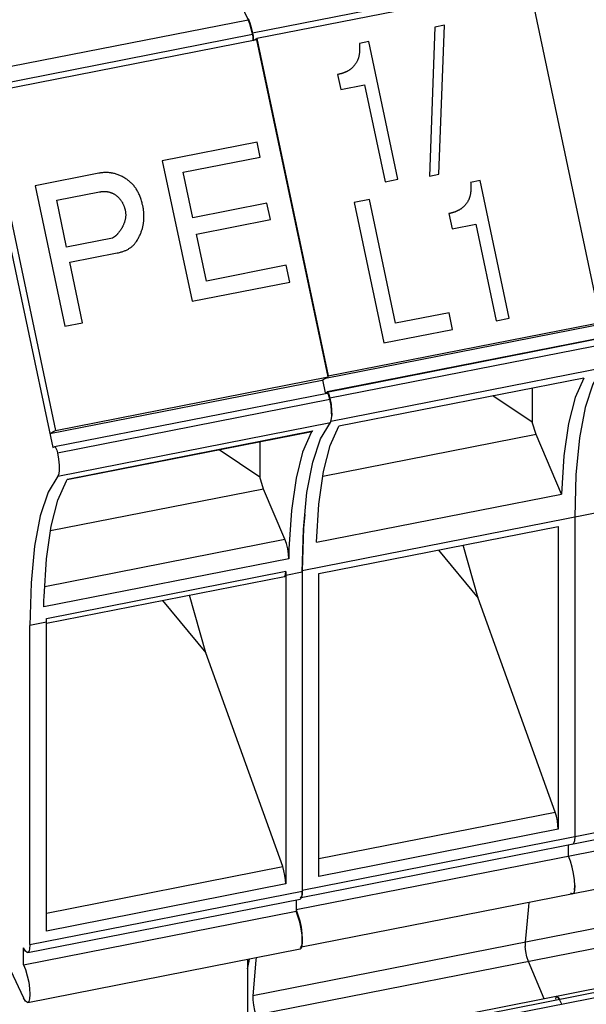
# Paper-space layout '10004650874_1_3' of a CAD drawing. Units: inches. Extents: x 0 to 34, y 0 to 22.
# Drawn here: x 26.1 to 27.7, y 12.6 to 15.3 of the extents above; entities that cross this region are included whole.
import ezdxf

# ---------------------------------------------------------------- set-up
doc = ezdxf.new("R2010")
doc.units = ezdxf.units.IN
doc.header["$LTSCALE"] = 1.87
doc.header["$MEASUREMENT"] = 0
doc.layers.get('0').update_dxf_attribs({"linetype": 'CONTINUOUS'})

psp = doc.layouts.new('10004650874_1_3')

# ---------------------------------------------------------------- linework, layer by layer
at = {"color": 6, "linetype": 'CONTINUOUS'}
for p, q in [((29.0059, 15.6994), (26.7695, 15.2599)), ((26.973, 14.2779), (29.2094, 14.7174)), ((29.2097, 14.7175), (26.9733, 14.278)), ((29.2175, 14.7005), (26.9811, 14.261)), ((29.2188, 14.6369), (26.9838, 14.1976)), ((26.9605, 14.3109), (26.9681, 14.2753)), ((27.6757, 14.3162), (27.0055, 14.1845)), ((26.9681, 14.2753), (26.973, 14.2779)), ((26.973, 14.2779), (26.9733, 14.2779)), ((27.535, 14.2886), (27.535, 14.1951)), ((27.535, 14.1951), (27.427, 14.2673)), ((29.1421, 14.2284), (26.9057, 13.7889)), ((27.5454, 14.1619), (27.535, 14.1951)), ((27.5454, 14.1619), (26.9619, 14.0472)), ((27.6146, 13.9986), (27.5454, 14.1619)), ((26.9444, 13.8669), (27.6146, 13.9986)), ((27.6511, 13.9354), (27.6511, 13.0619)), ((26.9509, 13.7811), (27.606, 13.9098)), ((27.606, 13.9098), (27.606, 13.0815)), ((27.3872, 13.7136), (27.3461, 13.8588)), ((27.2785, 13.8455), (27.3872, 13.7136)), ((26.9057, 13.7889), (26.9057, 13.7859)), ((26.9509, 12.9527), (26.9509, 13.7811)), ((27.5973, 13.1288), (27.3872, 13.7136)), ((26.9057, 12.9154), (29.1421, 13.3549)), ((29.1362, 13.3332), (26.9029, 12.8944)), ((29.1248, 13.3007), (26.8884, 12.8612)), ((29.1362, 13.1975), (26.9031, 12.7587)), ((26.9509, 13.0017), (27.5973, 13.1288)), ((29.0064, 13.0657), (26.77, 12.6263)), ((27.606, 13.0815), (26.9509, 12.9527)), ((27.6478, 13.0422), (27.6453, 13.0402)), ((27.6503, 13.0496), (27.6478, 13.0422)), ((27.6511, 13.0619), (27.6503, 13.0496)), ((29.0152, 13.0126), (26.7788, 12.5731)), ((27.6339, 13.0077), (27.6339, 13.038)), ((27.6392, 12.9942), (27.6339, 13.0077)), ((27.644, 12.9779), (27.6392, 12.9943)), ((27.6477, 12.9602), (27.644, 12.9779)), ((27.6502, 12.9429), (27.6477, 12.9603)), ((29.0927, 12.917), (26.8563, 12.4775)), ((29.1003, 12.9086), (26.8639, 12.4691)), ((29.1064, 12.8957), (26.87, 12.4562)), ((27.5155, 12.7728), (27.5156, 12.7612)), ((27.5173, 12.7471), (27.5156, 12.7612)), ((27.5203, 12.7326), (27.5173, 12.7471)), ((27.5243, 12.7196), (27.5203, 12.7326)), ((27.5676, 12.6173), (27.5243, 12.7196)), ((27.6017, 12.624), (27.6023, 12.6241)), ((27.6093, 12.6156), (27.6056, 12.6217)), ((27.6155, 12.6027), (27.6093, 12.6156))]:
    psp.add_line(p, q, dxfattribs=at)
at = {"color": 7, "linetype": 'CONTINUOUS'}
for p, q in [((29.0173, 15.6842), (26.7809, 15.2447)), ((26.5946, 15.6383), (26.7572, 15.2965)), ((27.5263, 15.3912), (27.7217, 14.4687)), ((26.0117, 15.15), (26.7572, 15.2965)), ((27.2684, 15.2761), (27.2536, 14.8684)), ((27.2943, 15.2812), (27.2684, 15.2761)), ((27.2795, 14.8735), (27.2943, 15.2812)), ((26.0241, 15.1104), (26.7695, 15.2569)), ((26.7809, 15.2417), (26.0354, 15.0952)), ((26.7715, 15.2398), (26.7809, 15.2447)), ((26.7809, 15.2447), (26.9762, 14.3222)), ((26.9762, 14.3192), (26.7809, 15.2417)), ((27.0877, 15.2367), (27.0618, 15.2316)), ((27.1674, 14.8602), (27.0877, 15.2367)), ((27.0022, 15.1466), (27.011, 15.1052)), ((27.011, 15.1052), (27.076, 15.1179)), ((27.076, 15.1179), (27.1321, 14.8533)), ((26.0191, 15.0868), (26.2226, 14.1258)), ((26.0354, 15.0952), (26.2307, 14.1727)), ((26.7817, 14.9616), (26.5225, 14.9106)), ((26.7904, 14.9206), (26.7817, 14.9616)), ((26.5225, 14.9106), (26.6039, 14.5263)), ((26.58, 14.8793), (26.7904, 14.9206)), ((26.3486, 14.8765), (26.1748, 14.8423)), ((26.6064, 14.7548), (26.58, 14.8793)), ((27.2536, 14.8684), (27.2795, 14.8735)), ((27.1321, 14.8533), (27.1674, 14.8602)), ((27.3922, 14.8562), (27.3663, 14.8511)), ((27.4719, 14.4797), (27.3922, 14.8562)), ((26.1748, 14.8423), (26.2562, 14.4579)), ((26.2336, 14.8025), (26.3508, 14.8255)), ((26.2607, 14.6743), (26.2336, 14.8025)), ((26.4691, 14.788), (26.4677, 14.7921)), ((26.809, 14.7947), (26.6064, 14.7548)), ((26.8186, 14.7495), (26.809, 14.7947)), ((27.0893, 14.8048), (27.0474, 14.7966)), ((27.0474, 14.7966), (27.1288, 14.4122)), ((27.1611, 14.4661), (27.0893, 14.8048)), ((26.47, 14.7838), (26.4691, 14.788)), ((27.3067, 14.7661), (27.3155, 14.7246)), ((26.6159, 14.7097), (26.8186, 14.7495)), ((26.9693, 14.3156), (29.1963, 14.7533)), ((26.9762, 14.3222), (29.2126, 14.7617)), ((27.3155, 14.7246), (27.3805, 14.7374)), ((27.3805, 14.7374), (27.4365, 14.4727)), ((26.6431, 14.5815), (26.6159, 14.7097)), ((26.3862, 14.699), (26.2607, 14.6743)), ((26.3942, 14.7044), (26.3862, 14.699)), ((26.2695, 14.6328), (26.3991, 14.6583)), ((26.3045, 14.4674), (26.2695, 14.6328)), ((26.8616, 14.6245), (26.6431, 14.5815)), ((26.8713, 14.5788), (26.8616, 14.6245)), ((26.6039, 14.5263), (26.8713, 14.5788)), ((27.3071, 14.4949), (27.1611, 14.4661)), ((27.3168, 14.4492), (27.3071, 14.4949)), ((26.2562, 14.4579), (26.3045, 14.4674)), ((27.4365, 14.4727), (27.4719, 14.4797)), ((27.1288, 14.4122), (27.3168, 14.4492)), ((26.2145, 14.1642), (26.9599, 14.3107)), ((26.2307, 14.1727), (26.9762, 14.3192)), ((26.9599, 14.3107), (26.9762, 14.3192)), ((26.9756, 14.3219), (26.9762, 14.3222)), ((26.2278, 14.1284), (26.9733, 14.2749)), ((26.2356, 14.1114), (26.9811, 14.2579)), ((26.2145, 14.1642), (26.2307, 14.1727)), ((26.237, 14.0478), (26.9824, 14.1943)), ((26.2623, 14.0386), (26.9315, 14.1702)), ((26.2631, 14.0398), (26.9333, 14.1715)), ((26.9315, 14.1702), (26.9333, 14.1715)), ((26.2226, 14.1258), (26.2275, 14.1283)), ((26.2275, 14.1283), (26.2278, 14.1284)), ((26.6778, 14.1203), (26.7896, 14.0456)), ((26.7896, 14.1423), (26.7896, 14.0456)), ((26.2621, 14.0382), (26.2631, 14.0398)), ((26.7999, 14.0123), (26.7896, 14.0456)), ((26.7999, 14.0123), (26.2164, 13.8977)), ((26.8581, 13.8752), (26.7999, 14.0123)), ((26.9057, 13.7859), (26.9089, 13.902)), ((26.2008, 13.746), (26.8581, 13.8752)), ((26.8684, 13.8219), (26.1983, 13.6902)), ((26.2054, 13.6586), (26.8605, 13.7873)), ((26.2054, 13.6452), (26.8566, 13.7732)), ((26.8605, 13.7871), (26.8605, 13.7603)), ((26.8605, 13.777), (26.9057, 13.7859)), ((26.9057, 13.7859), (26.9057, 12.9124)), ((26.8605, 13.7603), (26.8605, 12.932)), ((26.6417, 13.5641), (26.5969, 13.7222)), ((26.5234, 13.7077), (26.6417, 13.5641)), ((26.2054, 13.6452), (26.2054, 13.6584)), ((26.2054, 13.6483), (26.1602, 13.6394)), ((26.1602, 12.7659), (26.1602, 13.6394)), ((26.2054, 12.8032), (26.2054, 13.6452)), ((26.8519, 12.9793), (26.6417, 13.5641)), ((26.2054, 12.8522), (26.8519, 12.9793)), ((26.8605, 12.932), (26.2054, 12.8032)), ((26.1602, 12.7659), (26.9057, 12.9124)), ((26.1543, 12.7442), (26.8998, 12.8907)), ((26.8884, 12.8885), (26.8884, 12.8576)), ((26.8998, 12.8907), (26.9024, 12.8927)), ((26.0336, 12.8505), (26.1429, 12.6206)), ((26.1429, 12.7111), (26.8884, 12.8576)), ((26.1429, 12.7111), (26.1429, 12.7569)), ((26.1543, 12.6079), (26.8998, 12.7544)), ((26.8998, 12.7544), (26.9024, 12.7564)), ((26.756, 12.7262), (26.756, 12.5723))]:
    psp.add_line(p, q, dxfattribs=at)
at = {"color": 6, "linetype": 'CONTINUOUS'}
for points in [[(26.7572, 15.2995), (26.7617, 15.2884), (26.7659, 15.2749), (26.7695, 15.2599)], [(26.7695, 15.2599), (26.7708, 15.2524), (26.7712, 15.2459)], [(26.7712, 15.2459), (26.7708, 15.2411), (26.7699, 15.2395)], [(27.7279, 14.3439), (27.701, 14.2997), (27.6795, 14.2354), (27.6638, 14.1521)], [(27.6757, 14.3162), (27.6521, 14.2632), (27.6338, 14.1918), (27.6213, 14.103), (27.6146, 13.9986)], [(26.9733, 14.2779), (26.9749, 14.2772), (26.977, 14.2738), (26.9792, 14.2681), (26.9811, 14.261)], [(26.9811, 14.261), (26.9842, 14.2438), (26.9859, 14.2277), (26.9862, 14.2139), (26.9862, 14.2134)], [(26.9444, 13.8669), (26.9511, 13.9713), (26.9637, 14.0601), (26.9819, 14.1315), (27.0055, 14.1845)], [(27.6638, 14.1521), (27.6543, 14.0516), (27.6511, 13.9354)], [(26.9124, 13.9425), (26.9089, 13.9051), (26.9057, 13.7889)], [(27.606, 13.0815), (27.6053, 13.0926), (27.6036, 13.105), (27.6008, 13.1175), (27.5973, 13.1288)], [(27.6505, 12.9151), (27.6511, 12.9274), (27.6502, 12.9429)], [(26.9057, 12.9154), (26.9048, 12.9031), (26.9024, 12.8957), (26.8998, 12.8937)], [(27.6399, 12.9074), (27.6446, 12.9045), (27.6453, 12.9045)], [(27.6511, 12.9274), (27.6505, 12.9151), (27.6482, 12.9072), (27.6453, 12.9045)], [(27.5255, 12.881), (27.5242, 12.8699), (27.5155, 12.7728)], [(26.8884, 12.8612), (26.8937, 12.8478), (26.8985, 12.8314), (26.9023, 12.8138), (26.9047, 12.7964), (26.9057, 12.7809)], [(26.9057, 12.7809), (26.905, 12.7686), (26.9028, 12.7607), (26.8998, 12.758)], [(26.756, 12.7001), (26.7604, 12.7203), (26.7614, 12.7272)], [(26.7796, 12.7308), (26.7787, 12.7234), (26.77, 12.6263)], [(26.77, 12.6263), (26.7701, 12.6147), (26.7718, 12.6006), (26.7749, 12.5861), (26.7788, 12.5731)], [(27.6017, 12.624), (27.5997, 12.6222), (27.5982, 12.6166)], [(27.6056, 12.6217), (27.6023, 12.6241), (27.6017, 12.624)], [(27.6023, 12.6241), (27.6057, 12.6217), (27.6093, 12.6156)]]:
    psp.add_lwpolyline(points, dxfattribs=at)
at = {"color": 7, "linetype": 'CONTINUOUS'}
for points in [[(26.7695, 15.2569), (26.7659, 15.2719), (26.7617, 15.2854), (26.7572, 15.2965)], [(26.7709, 15.2397), (26.7712, 15.2428), (26.7708, 15.2494), (26.7695, 15.2569)], [(27.0618, 15.2316), (27.062, 15.2295), (27.0622, 15.2269), (27.0623, 15.2244), (27.0624, 15.2219), (27.0625, 15.2196), (27.0625, 15.2173), (27.0625, 15.215), (27.0624, 15.2129), (27.0623, 15.2107), (27.0622, 15.2087), (27.062, 15.2067), (27.0618, 15.2048), (27.0616, 15.2029), (27.0613, 15.2011), (27.061, 15.1994), (27.0607, 15.1977), (27.0603, 15.196), (27.0599, 15.1945), (27.0595, 15.1929), (27.0591, 15.1914), (27.0586, 15.19), (27.0581, 15.1885), (27.0576, 15.1872), (27.057, 15.1859), (27.0564, 15.1846), (27.0558, 15.1834), (27.0552, 15.1822), (27.0545, 15.181)], [(27.0545, 15.181), (27.0545, 15.181), (27.0537, 15.1796), (27.0528, 15.1783), (27.052, 15.177), (27.0511, 15.1757), (27.0503, 15.1745), (27.0494, 15.1733), (27.0485, 15.1722), (27.0476, 15.171), (27.0467, 15.1699), (27.0457, 15.1689), (27.0448, 15.1678), (27.0438, 15.1668), (27.0429, 15.1659), (27.0419, 15.1649), (27.0409, 15.164), (27.0399, 15.1631), (27.0389, 15.1623), (27.0378, 15.1614), (27.0368, 15.1606), (27.0357, 15.1598), (27.0347, 15.1591), (27.0336, 15.1583), (27.0325, 15.1576), (27.0313, 15.157), (27.0302, 15.1563), (27.029, 15.1557)], [(27.0053, 15.1473), (27.0034, 15.1469), (27.0022, 15.1466)], [(27.0153, 15.1498), (27.0144, 15.1495), (27.0135, 15.1492), (27.0125, 15.149), (27.0116, 15.1487), (27.0107, 15.1485), (27.0097, 15.1482), (27.0087, 15.148), (27.0077, 15.1478), (27.0066, 15.1475), (27.0053, 15.1473)], [(27.029, 15.1557), (27.029, 15.1557), (27.0281, 15.1552), (27.0271, 15.1547), (27.0262, 15.1542), (27.0252, 15.1537), (27.0243, 15.1533), (27.0233, 15.1529), (27.0224, 15.1525), (27.0215, 15.1521), (27.0205, 15.1517), (27.0196, 15.1513), (27.0187, 15.151), (27.0178, 15.1507), (27.017, 15.1503), (27.0161, 15.1501), (27.0153, 15.1498)], [(26.4229, 14.8614), (26.4221, 14.8619), (26.4198, 14.8634), (26.4175, 14.8647), (26.4152, 14.866), (26.4129, 14.8673), (26.4106, 14.8684), (26.4083, 14.8695), (26.406, 14.8705), (26.4037, 14.8715), (26.4014, 14.8724), (26.3991, 14.8732), (26.3967, 14.874), (26.3944, 14.8747), (26.3921, 14.8754), (26.3898, 14.8759), (26.3874, 14.8765), (26.3851, 14.8769), (26.3839, 14.8771), (26.3828, 14.8773), (26.3804, 14.8777), (26.378, 14.8779), (26.3757, 14.8781), (26.3733, 14.8783), (26.3709, 14.8784), (26.3685, 14.8784), (26.3661, 14.8784), (26.3636, 14.8783), (26.3612, 14.8782), (26.3587, 14.878), (26.3562, 14.8777), (26.3537, 14.8774), (26.3512, 14.8769), (26.3486, 14.8765)], [(26.4677, 14.7921), (26.4676, 14.7926), (26.467, 14.7956), (26.4662, 14.7986), (26.4654, 14.8014), (26.4646, 14.8042), (26.4637, 14.807), (26.4628, 14.8097), (26.4619, 14.8123), (26.4608, 14.8149), (26.4598, 14.8174), (26.4587, 14.8198), (26.4575, 14.8222), (26.4563, 14.8246), (26.4551, 14.8269), (26.4538, 14.8291), (26.4525, 14.8313), (26.4511, 14.8335), (26.4497, 14.8356), (26.4482, 14.8376), (26.4467, 14.8396), (26.4451, 14.8416), (26.4435, 14.8435), (26.4419, 14.8453), (26.4402, 14.8471), (26.4394, 14.848), (26.4385, 14.8489), (26.4367, 14.8506), (26.4349, 14.8523), (26.433, 14.8539), (26.4311, 14.8555), (26.4291, 14.857), (26.4271, 14.8585), (26.4251, 14.86), (26.4229, 14.8614)], [(27.3663, 14.8511), (27.3665, 14.8489), (27.3667, 14.8463), (27.3668, 14.8438), (27.3669, 14.8413), (27.367, 14.839), (27.367, 14.8367), (27.367, 14.8344), (27.3669, 14.8323), (27.3668, 14.8302), (27.3667, 14.8281), (27.3665, 14.8261), (27.3663, 14.8242), (27.3661, 14.8224), (27.3658, 14.8206), (27.3655, 14.8188), (27.3652, 14.8171), (27.3648, 14.8155), (27.3644, 14.8139), (27.364, 14.8123), (27.3636, 14.8108), (27.3631, 14.8094), (27.3626, 14.808), (27.3621, 14.8066), (27.3615, 14.8053), (27.3609, 14.804), (27.3603, 14.8028), (27.3597, 14.8016), (27.359, 14.8004)], [(26.3508, 14.8255), (26.3524, 14.8258), (26.3539, 14.826), (26.3555, 14.8262), (26.357, 14.8264), (26.3585, 14.8266), (26.3599, 14.8267), (26.3614, 14.8267), (26.3628, 14.8268), (26.3642, 14.8268), (26.3657, 14.8267), (26.367, 14.8267), (26.3684, 14.8266), (26.3698, 14.8264), (26.3712, 14.8262), (26.3725, 14.826), (26.3738, 14.8258), (26.3752, 14.8255), (26.3765, 14.8252), (26.3778, 14.8249), (26.379, 14.8245), (26.3803, 14.8241), (26.3816, 14.8237), (26.3829, 14.8232), (26.3841, 14.8227), (26.3853, 14.8222), (26.3866, 14.8216), (26.3878, 14.821), (26.389, 14.8204), (26.3902, 14.8197), (26.3914, 14.819), (26.3926, 14.8183), (26.3928, 14.8182)], [(26.3928, 14.8182), (26.394, 14.8174), (26.3952, 14.8166), (26.3964, 14.8157), (26.3975, 14.8149), (26.3986, 14.814), (26.3997, 14.8131), (26.4007, 14.8121), (26.4018, 14.8111), (26.4028, 14.8101), (26.4033, 14.8096), (26.4038, 14.8091), (26.4048, 14.8081), (26.4057, 14.807), (26.4066, 14.8059), (26.4075, 14.8047), (26.4084, 14.8036), (26.4093, 14.8024), (26.4101, 14.8012), (26.411, 14.7999), (26.4118, 14.7986), (26.4125, 14.7973), (26.4133, 14.796), (26.414, 14.7946), (26.4147, 14.7932), (26.4154, 14.7918), (26.4161, 14.7903), (26.4167, 14.7889), (26.4173, 14.7873), (26.4179, 14.7858), (26.4185, 14.7842), (26.419, 14.7826), (26.419, 14.7825)], [(27.359, 14.8004), (27.359, 14.8004), (27.3582, 14.799), (27.3573, 14.7977), (27.3565, 14.7964), (27.3556, 14.7952), (27.3548, 14.7939), (27.3539, 14.7927), (27.353, 14.7916), (27.3521, 14.7905), (27.3512, 14.7894), (27.3502, 14.7883), (27.3493, 14.7873), (27.3483, 14.7863), (27.3474, 14.7853), (27.3464, 14.7843), (27.3454, 14.7834), (27.3444, 14.7825), (27.3434, 14.7817), (27.3423, 14.7808), (27.3413, 14.78), (27.3402, 14.7793), (27.3391, 14.7785), (27.338, 14.7778), (27.3369, 14.7771), (27.3358, 14.7764), (27.3347, 14.7757), (27.3335, 14.7751)], [(26.419, 14.7825), (26.4195, 14.7811), (26.4199, 14.7797), (26.4202, 14.7783), (26.4206, 14.777), (26.4209, 14.7756), (26.4212, 14.7742), (26.4214, 14.7729), (26.4216, 14.7715), (26.4218, 14.7702), (26.422, 14.7689), (26.4221, 14.7676), (26.4222, 14.7662), (26.4223, 14.7649), (26.4223, 14.7636), (26.4223, 14.7623), (26.4223, 14.7611), (26.4223, 14.7598), (26.4222, 14.7585), (26.4221, 14.7572), (26.422, 14.756), (26.4219, 14.7547), (26.4217, 14.7535), (26.4215, 14.7522), (26.4212, 14.751), (26.421, 14.7498), (26.4207, 14.7486), (26.4204, 14.7473), (26.4202, 14.7466)], [(26.4722, 14.7635), (26.4719, 14.7678), (26.4718, 14.77), (26.4716, 14.7719), (26.4715, 14.7735), (26.4713, 14.775), (26.4712, 14.7763), (26.4711, 14.7775), (26.4709, 14.7787), (26.4707, 14.7798), (26.4706, 14.7809), (26.4704, 14.7819), (26.4702, 14.7829), (26.47, 14.7838)], [(26.4711, 14.7403), (26.4712, 14.7409), (26.4714, 14.7426), (26.4716, 14.7442), (26.4718, 14.7457), (26.4719, 14.7473), (26.4721, 14.7488), (26.4722, 14.7502), (26.4723, 14.7517), (26.4723, 14.7531), (26.4724, 14.7545), (26.4724, 14.7558), (26.4724, 14.7571), (26.4724, 14.7584), (26.4724, 14.7597), (26.4723, 14.761), (26.4723, 14.7622), (26.4722, 14.7635)], [(27.3098, 14.7667), (27.3079, 14.7663), (27.3067, 14.7661)], [(27.3197, 14.7692), (27.3188, 14.7689), (27.3179, 14.7687), (27.317, 14.7684), (27.3161, 14.7681), (27.3152, 14.7679), (27.3142, 14.7677), (27.3132, 14.7674), (27.3122, 14.7672), (27.311, 14.7669), (27.3098, 14.7667)], [(27.3335, 14.7751), (27.3335, 14.7751), (27.3326, 14.7746), (27.3316, 14.7741), (27.3306, 14.7736), (27.3297, 14.7732), (27.3287, 14.7727), (27.3278, 14.7723), (27.3269, 14.7719), (27.3259, 14.7715), (27.325, 14.7711), (27.3241, 14.7707), (27.3232, 14.7704), (27.3223, 14.7701), (27.3215, 14.7698), (27.3206, 14.7695), (27.3197, 14.7692)], [(26.4202, 14.7466), (26.4197, 14.7451), (26.4192, 14.7436), (26.4187, 14.7421), (26.4182, 14.7406), (26.4177, 14.7392), (26.4172, 14.7378), (26.4166, 14.7364), (26.416, 14.735), (26.4154, 14.7337), (26.4148, 14.7323), (26.4142, 14.7311), (26.4136, 14.7298), (26.4129, 14.7285), (26.4123, 14.7273), (26.4116, 14.7261), (26.4109, 14.725), (26.4102, 14.7238), (26.4101, 14.7237), (26.4094, 14.7226), (26.4087, 14.7215), (26.4079, 14.7204), (26.4072, 14.7194)], [(26.4515, 14.6894), (26.4519, 14.6901), (26.4533, 14.6924), (26.4547, 14.6946), (26.456, 14.6968), (26.4572, 14.699), (26.4584, 14.7012), (26.4595, 14.7034), (26.4605, 14.7056), (26.4615, 14.7077), (26.4625, 14.7099), (26.4634, 14.7121), (26.4643, 14.7142), (26.4651, 14.7164), (26.4659, 14.7185), (26.4666, 14.7207), (26.4673, 14.7228), (26.4679, 14.725), (26.4685, 14.7272), (26.469, 14.7293), (26.4695, 14.7315), (26.47, 14.7337), (26.4704, 14.7359), (26.4708, 14.7381), (26.4711, 14.7403)], [(26.4072, 14.7194), (26.406, 14.7179), (26.4049, 14.7164), (26.4039, 14.7151), (26.4029, 14.7138), (26.402, 14.7127), (26.4011, 14.7117), (26.4003, 14.7107), (26.3995, 14.7098), (26.3988, 14.7089), (26.398, 14.7082), (26.3973, 14.7074), (26.3967, 14.7067), (26.396, 14.7061), (26.3954, 14.7055), (26.3948, 14.7049), (26.3942, 14.7044)], [(26.3991, 14.6583), (26.4005, 14.6586), (26.403, 14.6591), (26.4055, 14.6597), (26.4079, 14.6603), (26.4102, 14.661), (26.4124, 14.6617), (26.4146, 14.6624), (26.4167, 14.6631), (26.4187, 14.6639), (26.4207, 14.6647), (26.4226, 14.6655), (26.4244, 14.6664), (26.4262, 14.6673), (26.428, 14.6682), (26.4297, 14.6691), (26.4313, 14.6701), (26.4329, 14.6711), (26.4345, 14.6721), (26.436, 14.6731), (26.4374, 14.6742), (26.4388, 14.6753), (26.4402, 14.6765), (26.4415, 14.6776), (26.4428, 14.6788), (26.444, 14.68), (26.4452, 14.6813), (26.4463, 14.6825), (26.4474, 14.6839), (26.4485, 14.6852), (26.4495, 14.6866), (26.4505, 14.688), (26.4515, 14.6894)], [(26.9811, 14.2579), (26.9792, 14.2651), (26.977, 14.2708), (26.9749, 14.2742), (26.9733, 14.2749)], [(26.9824, 14.1943), (26.985, 14.2005), (26.9862, 14.2109), (26.9859, 14.2247), (26.9842, 14.2407), (26.9811, 14.2579)], [(26.9089, 13.902), (26.9184, 14.0026), (26.934, 14.0858), (26.9555, 14.1501), (26.9824, 14.1943)], [(26.9333, 14.1715), (26.9322, 14.1699), (26.9312, 14.1683), (26.9302, 14.1667)], [(26.9302, 14.1667), (26.9066, 14.1137), (26.8884, 14.0423), (26.8758, 13.9535), (26.8691, 13.8491)], [(26.2278, 14.1284), (26.2294, 14.1277), (26.2316, 14.1243), (26.2337, 14.1186), (26.2356, 14.1114)], [(26.2356, 14.1114), (26.2387, 14.0942), (26.2404, 14.0782), (26.2407, 14.0644), (26.2396, 14.054), (26.237, 14.0478)], [(26.237, 14.0478), (26.21, 14.0036), (26.1885, 13.9393), (26.1729, 13.8561), (26.1634, 13.7555), (26.1602, 13.6394)], [(26.2601, 14.035), (26.2611, 14.0366), (26.2621, 14.0382)], [(26.199, 13.7174), (26.2057, 13.8218), (26.2182, 13.9106), (26.2365, 13.982), (26.2601, 14.035)], [(26.8684, 13.8219), (26.8678, 13.8346), (26.8657, 13.8489), (26.8623, 13.8631), (26.8581, 13.8752)], [(26.8691, 13.8491), (26.8689, 13.8401), (26.8686, 13.831), (26.8684, 13.8219)], [(26.8566, 13.7732), (26.8575, 13.7736), (26.8597, 13.7782), (26.8605, 13.7871)], [(26.1983, 13.6902), (26.1985, 13.6993), (26.1987, 13.7084), (26.199, 13.7174)], [(26.8605, 12.932), (26.8599, 12.9431), (26.8581, 12.9555), (26.8553, 12.9679), (26.8519, 12.9793)], [(26.9024, 12.8927), (26.9048, 12.9001), (26.9057, 12.9124)], [(26.9024, 12.7564), (26.9048, 12.7637), (26.9057, 12.7759), (26.9049, 12.7916), (26.9024, 12.8093), (26.8986, 12.8273), (26.8938, 12.844), (26.8884, 12.8576)], [(26.1543, 12.7442), (26.1531, 12.7442), (26.1483, 12.7479), (26.1429, 12.7569)], [(26.1602, 12.7659), (26.1593, 12.7536), (26.1569, 12.7462), (26.1543, 12.7442)], [(26.1429, 12.7111), (26.1483, 12.6976), (26.1531, 12.681), (26.1569, 12.6632), (26.1593, 12.6455), (26.1602, 12.6297), (26.1594, 12.6175), (26.157, 12.61), (26.1543, 12.6079)], [(26.1543, 12.6079), (26.1532, 12.6079), (26.1483, 12.6115), (26.1429, 12.6206)]]:
    psp.add_lwpolyline(points, dxfattribs=at)

doc.saveas('drawing.dxf')
